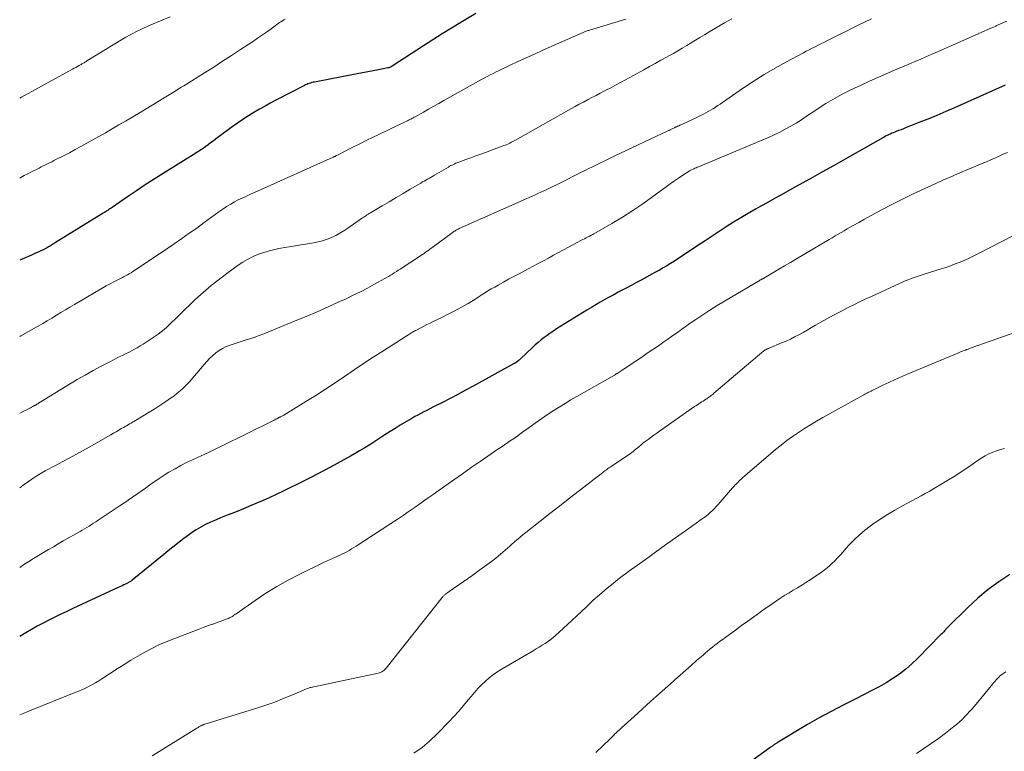
# Model space of a CAD drawing. Units: feet. Extents: x 1919992 to 1925000, y 550000 to 555007.
# Drawn here: x 1920000 to 1920161, y 553116 to 553236 of the extents above; entities that cross this region are included whole.
import ezdxf

# ---------------------------------------------------------------- set-up
doc = ezdxf.new("R2010")
doc.units = ezdxf.units.FT
doc.header["$LTSCALE"] = 100
doc.header["$MEASUREMENT"] = 0
doc.layers.add('CONTOUR INDEX', color=32, linetype='Continuous', lineweight=25)
doc.layers.add('CONTOUR INTERMEDIATE', color=40, linetype='Continuous', lineweight=15)

msp = doc.modelspace()

# ---------------------------------------------------------------- linework, layer by layer
at = {"layer": 'CONTOUR INDEX', "flags": 128}
for points, elevation in [([(1920074.77, 553237.18), (1920072.33, 553235.73), (1920070.78, 553234.79), (1920069.24, 553233.85), (1920067.71, 553232.88), (1920066.19, 553231.9), (1920061.05, 553228.55), (1920060.96, 553228.5), (1920060.88, 553228.46), (1920060.79, 553228.41), (1920060.71, 553228.37), (1920060.62, 553228.34), (1920060.53, 553228.3), (1920060.43, 553228.28), (1920060.34, 553228.26), (1920058.79, 553227.95), (1920057.93, 553227.79), (1920057.06, 553227.62), (1920056.19, 553227.45), (1920055.32, 553227.29), (1920048.3, 553225.96), (1920048.08, 553225.91), (1920047.87, 553225.86), (1920047.66, 553225.8), (1920047.46, 553225.74), (1920047.25, 553225.66), (1920047.05, 553225.58), (1920046.85, 553225.49), (1920046.66, 553225.39), (1920042.11, 553223.04), (1920041.17, 553222.54), (1920040.23, 553222.03), (1920039.31, 553221.5), (1920038.39, 553220.96), (1920037.48, 553220.4), (1920036.58, 553219.82), (1920035.71, 553219.22), (1920034.84, 553218.6), (1920032.48, 553216.86), (1920032.09, 553216.57), (1920031.69, 553216.27), (1920031.3, 553215.98), (1920030.9, 553215.69), (1920030.5, 553215.39), (1920030.31, 553215.24), (1920030.11, 553215.1), (1920029.91, 553214.97), (1920029.71, 553214.84), (1920029.5, 553214.7), (1920029.3, 553214.58), (1920029.09, 553214.45), (1920028.89, 553214.32), (1920023.53, 553210.99), (1920022.05, 553210.05), (1920020.58, 553209.11), (1920019.12, 553208.14), (1920017.67, 553207.16), (1920015.14, 553205.42), (1920014.97, 553205.3), (1920014.79, 553205.17), (1920014.61, 553205.05), (1920014.43, 553204.93), (1920014.25, 553204.81), (1920014.07, 553204.69), (1920013.89, 553204.58), (1920013.71, 553204.46), (1920005.71, 553199.53), (1920005.39, 553199.33), (1920005.06, 553199.14), (1920004.73, 553198.95), (1920004.4, 553198.76), (1920004.06, 553198.59), (1920003.72, 553198.41), (1920003.38, 553198.25), (1920003.04, 553198.09), (1920002.6, 553197.89), (1920002.03, 553197.64), (1920001.46, 553197.38), (1920000.89, 553197.13), (1920000.32, 553196.88), (1920000, 553196.75)], 1060), ([(1920161.52, 553225.42), (1920153.24, 553221.74), (1920151.8, 553221.11), (1920150.34, 553220.49), (1920148.88, 553219.89), (1920147.41, 553219.31), (1920145.23, 553218.45), (1920144.85, 553218.3), (1920144.47, 553218.15), (1920144.08, 553218.01), (1920143.7, 553217.86), (1920143.44, 553217.76), (1920143.19, 553217.66), (1920142.94, 553217.56), (1920142.69, 553217.44), (1920142.44, 553217.33), (1920142.19, 553217.21), (1920141.95, 553217.08), (1920141.71, 553216.95), (1920141.47, 553216.82), (1920135.29, 553213.33), (1920133.39, 553212.25), (1920131.48, 553211.18), (1920129.58, 553210.11), (1920127.67, 553209.04), (1920126.69, 553208.5), (1920125.27, 553207.7), (1920123.85, 553206.91), (1920122.43, 553206.12), (1920121.01, 553205.33), (1920120.6, 553205.1), (1920119.39, 553204.41), (1920118.19, 553203.7), (1920117, 553202.97), (1920115.83, 553202.23), (1920114.66, 553201.47), (1920113.5, 553200.71), (1920112.34, 553199.94), (1920111.18, 553199.17), (1920108.5, 553197.38), (1920107.91, 553196.99), (1920107.31, 553196.6), (1920106.7, 553196.23), (1920106.09, 553195.86), (1920105.48, 553195.49), (1920104.86, 553195.14), (1920104.24, 553194.79), (1920103.62, 553194.45), (1920101.85, 553193.49), (1920101.1, 553193.09), (1920100.36, 553192.69), (1920099.62, 553192.3), (1920098.87, 553191.9), (1920098.13, 553191.51), (1920097.39, 553191.11), (1920096.65, 553190.7), (1920095.91, 553190.3), (1920095.17, 553189.88), (1920094.44, 553189.46), (1920093.71, 553189.02), (1920092.99, 553188.59), (1920088, 553185.5), (1920087.48, 553185.16), (1920086.96, 553184.81), (1920086.45, 553184.45), (1920085.95, 553184.08), (1920085.46, 553183.69), (1920084.98, 553183.29), (1920084.52, 553182.88), (1920084.06, 553182.45), (1920082.11, 553180.59), (1920081.98, 553180.47), (1920081.85, 553180.36), (1920081.71, 553180.25), (1920081.58, 553180.14), (1920081.4, 553180.01), (1920081.34, 553179.97), (1920081.29, 553179.94), (1920081.24, 553179.91), (1920081.19, 553179.88), (1920081.13, 553179.85), (1920081.08, 553179.82), (1920081.02, 553179.79), (1920080.97, 553179.76), (1920074.32, 553176.13), (1920073.07, 553175.45), (1920071.81, 553174.78), (1920070.54, 553174.11), (1920069.28, 553173.45), (1920067.73, 553172.66), (1920067.24, 553172.4), (1920066.74, 553172.15), (1920066.24, 553171.9), (1920065.74, 553171.65), (1920065.24, 553171.39), (1920064.75, 553171.13), (1920064.26, 553170.85), (1920063.78, 553170.57), (1920062.39, 553169.71), (1920061.55, 553169.19), (1920060.71, 553168.67), (1920059.88, 553168.13), (1920059.05, 553167.59), (1920058.23, 553167.05), (1920057.39, 553166.52), (1920056.55, 553166.01), (1920055.7, 553165.51), (1920055.27, 553165.26), (1920054.2, 553164.64), (1920053.13, 553164.04), (1920052.04, 553163.45), (1920050.95, 553162.86), (1920048.75, 553161.7), (1920047.64, 553161.13), (1920046.54, 553160.55), (1920045.42, 553159.99), (1920044.3, 553159.44), (1920043.18, 553158.9), (1920042.05, 553158.37), (1920040.92, 553157.85), (1920039.78, 553157.35), (1920039.39, 553157.18), (1920038.05, 553156.61), (1920036.7, 553156.05), (1920035.35, 553155.5), (1920033.99, 553154.96), (1920032.9, 553154.54), (1920032.08, 553154.19), (1920031.27, 553153.83), (1920030.47, 553153.43), (1920029.69, 553153.02), (1920028.92, 553152.56), (1920028.17, 553152.09), (1920027.45, 553151.57), (1920026.74, 553151.04), (1920026.62, 553150.94), (1920025.87, 553150.34), (1920025.11, 553149.74), (1920024.36, 553149.13), (1920023.61, 553148.53), (1920018.41, 553144.32), (1920018.32, 553144.25), (1920018.23, 553144.18), (1920018.14, 553144.12), (1920018.05, 553144.06), (1920017.95, 553144), (1920017.86, 553143.95), (1920017.76, 553143.9), (1920017.66, 553143.85), (1920017.33, 553143.69), (1920017.06, 553143.56), (1920016.79, 553143.43), (1920016.52, 553143.3), (1920016.25, 553143.18), (1920008.69, 553139.68), (1920007.71, 553139.22), (1920006.74, 553138.75), (1920005.77, 553138.27), (1920004.8, 553137.78), (1920003.84, 553137.28), (1920002.89, 553136.78), (1920001.95, 553136.25), (1920001.01, 553135.72), (1920000, 553135.13)], 1040), ([(1920162.32, 553145.28), (1920160.5, 553144.07), (1920158.73, 553142.78), (1920157.06, 553141.37), (1920155.44, 553139.88), (1920152.17, 553136.67), (1920152.12, 553136.62), (1920152.07, 553136.57), (1920152.03, 553136.51), (1920151.98, 553136.46), (1920151.93, 553136.4), (1920151.89, 553136.35), (1920151.84, 553136.3), (1920151.79, 553136.24), (1920151.6, 553136.03), (1920151.46, 553135.87), (1920151.31, 553135.71), (1920151.17, 553135.56), (1920151.02, 553135.41), (1920147.19, 553131.51), (1920146.24, 553130.6), (1920145.25, 553129.74), (1920144.21, 553128.95), (1920143.13, 553128.21), (1920142.01, 553127.52), (1920140.87, 553126.85), (1920139.71, 553126.23), (1920138.54, 553125.63), (1920136.93, 553124.85), (1920134.96, 553123.86), (1920133, 553122.84), (1920131.07, 553121.77), (1920129.16, 553120.66), (1920124.35, 553117.79), (1920124.23, 553117.72), (1920124.12, 553117.65), (1920124.01, 553117.58), (1920123.9, 553117.51), (1920123.79, 553117.44), (1920123.68, 553117.36), (1920123.57, 553117.29), (1920123.46, 553117.21), (1920123.33, 553117.13), (1920123.21, 553117.05), (1920123.1, 553116.96), (1920122.98, 553116.88), (1920116.45, 553112.18)], 1020)]:
    msp.add_lwpolyline(points, dxfattribs=dict(at, elevation=elevation))
at = {"layer": 'CONTOUR INTERMEDIATE', "flags": 128}
for points, elevation in [([(1920024.65, 553236.62), (1920021.52, 553235.33), (1920020.92, 553235.07), (1920020.32, 553234.81), (1920019.73, 553234.52), (1920019.14, 553234.23), (1920018.57, 553233.93), (1920017.99, 553233.62), (1920017.42, 553233.29), (1920016.86, 553232.96), (1920011.03, 553229.42), (1920010.91, 553229.35), (1920010.79, 553229.27), (1920010.67, 553229.2), (1920010.55, 553229.13), (1920010.43, 553229.06), (1920010.31, 553228.99), (1920010.19, 553228.92), (1920010.07, 553228.85), (1920009.76, 553228.67), (1920009.48, 553228.52), (1920009.2, 553228.36), (1920008.93, 553228.21), (1920008.65, 553228.06), (1920000.31, 553223.46), (1920000, 553223.29)], 1068), ([(1920116.74, 553236.33), (1920115.53, 553235.66), (1920114.34, 553234.97), (1920113.15, 553234.26), (1920112.24, 553233.71), (1920111.51, 553233.27), (1920110.79, 553232.83), (1920110.06, 553232.39), (1920109.34, 553231.95), (1920108.61, 553231.51), (1920107.88, 553231.08), (1920107.15, 553230.65), (1920106.41, 553230.24), (1920106.04, 553230.03), (1920105.11, 553229.52), (1920104.18, 553229), (1920103.25, 553228.49), (1920102.32, 553227.98), (1920099.28, 553226.31), (1920098.48, 553225.88), (1920097.69, 553225.45), (1920096.89, 553225.02), (1920096.09, 553224.6), (1920095.86, 553224.49), (1920095.17, 553224.13), (1920094.48, 553223.77), (1920093.79, 553223.41), (1920093.1, 553223.05), (1920092.41, 553222.68), (1920091.72, 553222.31), (1920091.04, 553221.94), (1920090.36, 553221.56), (1920081.29, 553216.45), (1920081.05, 553216.32), (1920080.82, 553216.2), (1920080.58, 553216.08), (1920080.34, 553215.96), (1920080.1, 553215.85), (1920079.85, 553215.74), (1920079.61, 553215.64), (1920079.36, 553215.55), (1920076.37, 553214.43), (1920075.57, 553214.14), (1920074.76, 553213.84), (1920073.95, 553213.54), (1920073.14, 553213.25), (1920071.96, 553212.83), (1920071.74, 553212.75), (1920071.52, 553212.66), (1920071.31, 553212.57), (1920071.1, 553212.47), (1920070.89, 553212.36), (1920070.69, 553212.26), (1920070.48, 553212.15), (1920070.28, 553212.03), (1920068, 553210.72), (1920067.72, 553210.55), (1920067.43, 553210.39), (1920067.15, 553210.23), (1920066.87, 553210.07), (1920066.58, 553209.9), (1920066.3, 553209.74), (1920066.01, 553209.58), (1920065.73, 553209.41), (1920063.99, 553208.39), (1920062.84, 553207.71), (1920061.69, 553207.03), (1920060.54, 553206.35), (1920059.4, 553205.67), (1920057.48, 553204.52), (1920057.29, 553204.41), (1920057.11, 553204.3), (1920056.93, 553204.18), (1920056.75, 553204.06), (1920056.57, 553203.94), (1920056.39, 553203.82), (1920056.22, 553203.7), (1920056.04, 553203.58), (1920053.79, 553201.99), (1920053.14, 553201.57), (1920052.48, 553201.17), (1920051.8, 553200.81), (1920051.1, 553200.49), (1920050.38, 553200.2), (1920049.65, 553199.96), (1920048.91, 553199.77), (1920048.15, 553199.61), (1920042.49, 553198.66), (1920041.59, 553198.48), (1920040.71, 553198.26), (1920039.85, 553197.99), (1920038.99, 553197.68), (1920038.16, 553197.31), (1920037.35, 553196.9), (1920036.57, 553196.44), (1920035.81, 553195.93), (1920034.15, 553194.74), (1920033.22, 553194.05), (1920032.29, 553193.35), (1920031.39, 553192.62), (1920030.49, 553191.88), (1920029.62, 553191.11), (1920028.76, 553190.33), (1920027.92, 553189.53), (1920027.09, 553188.71), (1920025.9, 553187.52), (1920025.47, 553187.09), (1920025.02, 553186.65), (1920024.57, 553186.23), (1920024.12, 553185.81), (1920023.66, 553185.4), (1920023.18, 553185.01), (1920022.69, 553184.64), (1920022.18, 553184.29), (1920020.22, 553183.01), (1920019.75, 553182.72), (1920019.28, 553182.43), (1920018.8, 553182.16), (1920018.31, 553181.91), (1920017.81, 553181.66), (1920017.32, 553181.41), (1920016.83, 553181.16), (1920016.33, 553180.91), (1920014.65, 553180.07), (1920013.33, 553179.39), (1920012.02, 553178.68), (1920010.72, 553177.95), (1920009.44, 553177.19), (1920003.11, 553173.34), (1920003.04, 553173.29), (1920002.96, 553173.25), (1920002.88, 553173.2), (1920002.81, 553173.15), (1920002.76, 553173.12), (1920002.71, 553173.09), (1920002.66, 553173.06), (1920002.6, 553173.03), (1920002.55, 553173), (1920002.5, 553172.98), (1920002.44, 553172.95), (1920002.39, 553172.92), (1920002.34, 553172.89), (1920002.18, 553172.81), (1920002.05, 553172.74), (1920001.92, 553172.67), (1920001.78, 553172.6), (1920001.65, 553172.53), (1920000.23, 553171.8), (1920000, 553171.68)], 1052), ([(1920139.61, 553236.32), (1920137.46, 553235.26), (1920136.44, 553234.76), (1920135.42, 553234.26), (1920134.4, 553233.75), (1920133.38, 553233.24), (1920132.31, 553232.7), (1920131.83, 553232.46), (1920131.35, 553232.22), (1920130.87, 553231.98), (1920130.38, 553231.74), (1920129.9, 553231.5), (1920129.42, 553231.26), (1920128.94, 553231.01), (1920128.47, 553230.76), (1920125.69, 553229.28), (1920123.85, 553228.25), (1920122.03, 553227.19), (1920120.25, 553226.06), (1920118.5, 553224.89), (1920115.2, 553222.61), (1920114.82, 553222.35), (1920114.43, 553222.09), (1920114.05, 553221.84), (1920113.66, 553221.59), (1920113.63, 553221.57), (1920113.25, 553221.33), (1920112.87, 553221.11), (1920112.48, 553220.9), (1920112.08, 553220.69), (1920111.68, 553220.5), (1920111.28, 553220.31), (1920110.88, 553220.11), (1920110.48, 553219.92), (1920108.65, 553219.07), (1920108.51, 553219), (1920108.36, 553218.94), (1920108.21, 553218.87), (1920108.06, 553218.8), (1920107.92, 553218.74), (1920107.84, 553218.71), (1920107.77, 553218.67), (1920107.69, 553218.64), (1920107.62, 553218.61), (1920107.54, 553218.57), (1920107.47, 553218.54), (1920107.39, 553218.5), (1920107.32, 553218.47), (1920107.06, 553218.34), (1920106.85, 553218.24), (1920106.65, 553218.14), (1920106.45, 553218.04), (1920106.24, 553217.94), (1920097.47, 553213.79), (1920096.34, 553213.25), (1920095.22, 553212.71), (1920094.11, 553212.17), (1920092.99, 553211.61), (1920091.88, 553211.06), (1920090.76, 553210.51), (1920089.65, 553209.95), (1920088.53, 553209.4), (1920086.87, 553208.57), (1920086.4, 553208.34), (1920085.92, 553208.11), (1920085.44, 553207.89), (1920084.96, 553207.67), (1920084.48, 553207.45), (1920084, 553207.23), (1920083.51, 553207.02), (1920083.03, 553206.8), (1920072.04, 553201.94), (1920071.89, 553201.87), (1920071.74, 553201.79), (1920071.59, 553201.72), (1920071.45, 553201.63), (1920071.31, 553201.54), (1920071.17, 553201.45), (1920071.03, 553201.36), (1920070.89, 553201.26), (1920067.55, 553198.78), (1920067.3, 553198.6), (1920067.05, 553198.41), (1920066.79, 553198.24), (1920066.54, 553198.06), (1920066.28, 553197.88), (1920066.02, 553197.71), (1920065.76, 553197.54), (1920065.51, 553197.37), (1920062.38, 553195.32), (1920062.06, 553195.11), (1920061.74, 553194.9), (1920061.41, 553194.69), (1920061.09, 553194.49), (1920060.76, 553194.29), (1920060.44, 553194.09), (1920060.1, 553193.9), (1920059.77, 553193.71), (1920058.15, 553192.82), (1920057, 553192.2), (1920055.84, 553191.6), (1920054.67, 553191.03), (1920053.49, 553190.46), (1920052.33, 553189.92), (1920050.55, 553189.11), (1920048.77, 553188.32), (1920046.98, 553187.56), (1920045.18, 553186.82), (1920040, 553184.72), (1920039.65, 553184.58), (1920039.3, 553184.44), (1920038.95, 553184.3), (1920038.6, 553184.17), (1920038.26, 553184.04), (1920038.08, 553183.97), (1920037.9, 553183.91), (1920037.71, 553183.86), (1920037.53, 553183.8), (1920037.34, 553183.75), (1920037.15, 553183.7), (1920036.97, 553183.64), (1920036.78, 553183.59), (1920034.48, 553182.84), (1920033.86, 553182.6), (1920033.26, 553182.31), (1920032.69, 553181.96), (1920032.15, 553181.57), (1920031.64, 553181.13), (1920031.14, 553180.67), (1920030.68, 553180.19), (1920030.23, 553179.68), (1920029.05, 553178.25), (1920028.61, 553177.74), (1920028.17, 553177.24), (1920027.72, 553176.75), (1920027.26, 553176.26), (1920026.78, 553175.79), (1920026.29, 553175.34), (1920025.77, 553174.92), (1920025.24, 553174.51), (1920024.74, 553174.15), (1920023.94, 553173.59), (1920023.13, 553173.04), (1920022.3, 553172.51), (1920021.47, 553172), (1920018.97, 553170.5), (1920018.73, 553170.35), (1920018.49, 553170.21), (1920018.25, 553170.07), (1920018, 553169.93), (1920017.76, 553169.79), (1920017.52, 553169.65), (1920017.27, 553169.51), (1920017.03, 553169.37), (1920016.66, 553169.16), (1920016.24, 553168.91), (1920015.81, 553168.66), (1920015.38, 553168.42), (1920014.95, 553168.17), (1920011.41, 553166.14), (1920010.31, 553165.52), (1920009.2, 553164.91), (1920008.09, 553164.31), (1920006.97, 553163.72), (1920005.88, 553163.15), (1920005.31, 553162.85), (1920004.74, 553162.55), (1920004.18, 553162.23), (1920003.62, 553161.91), (1920003.06, 553161.59), (1920002.52, 553161.25), (1920001.98, 553160.89), (1920001.45, 553160.52), (1920000.55, 553159.88), (1920000, 553159.48)], 1048), ([(1920043.53, 553236.28), (1920043.29, 553236.14), (1920043.06, 553236), (1920042.83, 553235.85), (1920042.6, 553235.69), (1920041.43, 553234.84), (1920040.62, 553234.26), (1920039.81, 553233.69), (1920038.99, 553233.13), (1920038.16, 553232.57), (1920036.2, 553231.27), (1920034.74, 553230.31), (1920033.27, 553229.36), (1920031.8, 553228.42), (1920030.32, 553227.48), (1920028.2, 553226.16), (1920027.78, 553225.89), (1920027.35, 553225.63), (1920026.92, 553225.36), (1920026.49, 553225.1), (1920026.06, 553224.84), (1920025.63, 553224.58), (1920025.2, 553224.31), (1920024.77, 553224.05), (1920023.66, 553223.37), (1920022.68, 553222.77), (1920021.7, 553222.18), (1920020.71, 553221.58), (1920019.73, 553220.99), (1920017.32, 553219.55), (1920016.24, 553218.92), (1920015.16, 553218.29), (1920014.08, 553217.66), (1920012.99, 553217.05), (1920010.98, 553215.93), (1920010.04, 553215.4), (1920009.09, 553214.89), (1920008.14, 553214.38), (1920007.18, 553213.89), (1920005.95, 553213.26), (1920005.6, 553213.08), (1920005.25, 553212.91), (1920004.91, 553212.73), (1920004.56, 553212.56), (1920004.21, 553212.39), (1920003.86, 553212.21), (1920003.52, 553212.04), (1920003.17, 553211.86), (1920001.94, 553211.23), (1920001.35, 553210.93), (1920000.76, 553210.62), (1920000.17, 553210.32), (1920000, 553210.23)], 1064), ([(1920099.35, 553236.24), (1920093.42, 553234.47), (1920093.29, 553234.42), (1920093.15, 553234.38), (1920093.01, 553234.33), (1920092.88, 553234.28), (1920092.74, 553234.23), (1920092.61, 553234.18), (1920092.48, 553234.12), (1920092.34, 553234.07), (1920085.76, 553231.16), (1920084.39, 553230.55), (1920083.03, 553229.93), (1920081.66, 553229.3), (1920080.31, 553228.66), (1920078.57, 553227.84), (1920078.09, 553227.61), (1920077.6, 553227.37), (1920077.12, 553227.12), (1920076.64, 553226.87), (1920076.16, 553226.61), (1920075.69, 553226.35), (1920075.21, 553226.09), (1920074.74, 553225.83), (1920069.55, 553222.93), (1920068.71, 553222.46), (1920067.86, 553221.98), (1920067.02, 553221.51), (1920066.17, 553221.03), (1920064.83, 553220.28), (1920064.66, 553220.18), (1920064.48, 553220.09), (1920064.3, 553219.99), (1920064.12, 553219.9), (1920063.94, 553219.8), (1920063.76, 553219.71), (1920063.58, 553219.62), (1920063.4, 553219.54), (1920057.63, 553216.78), (1920057.11, 553216.52), (1920056.58, 553216.27), (1920056.06, 553216.01), (1920055.54, 553215.75), (1920055.02, 553215.48), (1920054.5, 553215.22), (1920053.98, 553214.95), (1920053.46, 553214.69), (1920051.99, 553213.94), (1920051.92, 553213.9), (1920051.84, 553213.86), (1920051.77, 553213.82), (1920051.69, 553213.78), (1920051.62, 553213.75), (1920051.54, 553213.71), (1920051.46, 553213.68), (1920051.39, 553213.64), (1920038.99, 553208.08), (1920038.35, 553207.79), (1920037.72, 553207.51), (1920037.09, 553207.22), (1920036.46, 553206.93), (1920035.83, 553206.63), (1920035.22, 553206.31), (1920034.62, 553205.97), (1920034.03, 553205.61), (1920033.92, 553205.54), (1920033.28, 553205.12), (1920032.65, 553204.7), (1920032.03, 553204.26), (1920031.42, 553203.81), (1920030.23, 553202.93), (1920029.02, 553202.04), (1920027.8, 553201.17), (1920026.57, 553200.31), (1920025.34, 553199.46), (1920023.39, 553198.15), (1920022.49, 553197.54), (1920021.59, 553196.94), (1920020.69, 553196.33), (1920019.79, 553195.72), (1920018.57, 553194.91), (1920018.27, 553194.71), (1920017.97, 553194.53), (1920017.67, 553194.36), (1920017.36, 553194.19), (1920017.04, 553194.03), (1920016.73, 553193.87), (1920016.41, 553193.71), (1920016.1, 553193.55), (1920015.88, 553193.45), (1920015.45, 553193.23), (1920015.03, 553193.01), (1920014.62, 553192.78), (1920014.2, 553192.55), (1920008.98, 553189.5), (1920008.24, 553189.06), (1920007.49, 553188.62), (1920006.75, 553188.18), (1920006.01, 553187.74), (1920005.27, 553187.29), (1920004.53, 553186.85), (1920003.79, 553186.41), (1920003.04, 553185.97), (1920002.81, 553185.84), (1920001.95, 553185.34), (1920001.08, 553184.85), (1920000.2, 553184.38), (1920000, 553184.27)], 1056), ([(1920161.8, 553235.96), (1920161.37, 553235.76), (1920160.93, 553235.56), (1920160.5, 553235.36), (1920160.06, 553235.17), (1920159.99, 553235.13), (1920159.51, 553234.92), (1920159.04, 553234.71), (1920158.57, 553234.5), (1920158.09, 553234.29), (1920152.4, 553231.77), (1920151.43, 553231.35), (1920150.47, 553230.92), (1920149.51, 553230.51), (1920148.55, 553230.09), (1920147.58, 553229.67), (1920146.62, 553229.26), (1920145.65, 553228.85), (1920144.69, 553228.43), (1920143.39, 553227.88), (1920142.02, 553227.29), (1920140.65, 553226.7), (1920139.29, 553226.09), (1920137.93, 553225.47), (1920136.84, 553224.97), (1920136.04, 553224.59), (1920135.24, 553224.19), (1920134.45, 553223.77), (1920133.68, 553223.34), (1920132.91, 553222.89), (1920132.15, 553222.43), (1920131.4, 553221.95), (1920130.65, 553221.46), (1920128.98, 553220.34), (1920128.13, 553219.78), (1920127.27, 553219.24), (1920126.39, 553218.73), (1920125.5, 553218.23), (1920124.6, 553217.75), (1920123.69, 553217.3), (1920122.77, 553216.87), (1920121.84, 553216.47), (1920111.27, 553212.08), (1920111.07, 553212), (1920110.87, 553211.91), (1920110.68, 553211.83), (1920110.48, 553211.74), (1920110.29, 553211.65), (1920110.1, 553211.55), (1920109.91, 553211.45), (1920109.73, 553211.33), (1920108.69, 553210.68), (1920108, 553210.23), (1920107.31, 553209.78), (1920106.63, 553209.3), (1920105.96, 553208.81), (1920103.78, 553207.19), (1920102.15, 553206.02), (1920100.49, 553204.89), (1920098.8, 553203.82), (1920097.09, 553202.79), (1920094.11, 553201.07), (1920093.86, 553200.93), (1920093.61, 553200.8), (1920093.35, 553200.67), (1920093.1, 553200.54), (1920092.84, 553200.41), (1920092.58, 553200.29), (1920092.33, 553200.16), (1920092.07, 553200.02), (1920089.97, 553198.92), (1920089.14, 553198.48), (1920088.31, 553198.03), (1920087.48, 553197.58), (1920086.66, 553197.12), (1920085.84, 553196.66), (1920085.01, 553196.21), (1920084.19, 553195.77), (1920083.35, 553195.33), (1920081.86, 553194.55), (1920081, 553194.1), (1920080.14, 553193.64), (1920079.29, 553193.17), (1920078.44, 553192.69), (1920077.86, 553192.37), (1920077.3, 553192.05), (1920076.75, 553191.72), (1920076.21, 553191.38), (1920075.67, 553191.03), (1920075.14, 553190.68), (1920074.6, 553190.33), (1920074.05, 553190), (1920073.49, 553189.68), (1920072.82, 553189.3), (1920071.92, 553188.8), (1920071.02, 553188.31), (1920070.1, 553187.85), (1920069.18, 553187.39), (1920067.8, 553186.73), (1920067.28, 553186.47), (1920066.76, 553186.22), (1920066.25, 553185.95), (1920065.73, 553185.69), (1920065.02, 553185.31), (1920064.86, 553185.23), (1920064.71, 553185.14), (1920064.55, 553185.06), (1920064.4, 553184.97), (1920064.24, 553184.88), (1920064.09, 553184.79), (1920063.94, 553184.69), (1920063.79, 553184.6), (1920059.54, 553181.88), (1920057.96, 553180.86), (1920056.38, 553179.83), (1920054.81, 553178.78), (1920053.26, 553177.72), (1920051.69, 553176.66), (1920050.12, 553175.62), (1920048.53, 553174.61), (1920046.93, 553173.61), (1920043.28, 553171.38), (1920043.18, 553171.32), (1920043.08, 553171.27), (1920042.98, 553171.22), (1920042.88, 553171.17), (1920042.77, 553171.12), (1920042.73, 553171.09), (1920042.68, 553171.07), (1920042.63, 553171.05), (1920042.58, 553171.03), (1920042.54, 553171.01), (1920042.49, 553170.98), (1920042.45, 553170.96), (1920042.4, 553170.93), (1920042.16, 553170.79), (1920041.99, 553170.7), (1920041.82, 553170.61), (1920041.65, 553170.52), (1920041.47, 553170.44), (1920033.08, 553166.29), (1920032.13, 553165.83), (1920031.18, 553165.37), (1920030.22, 553164.93), (1920029.26, 553164.49), (1920028.3, 553164.05), (1920027.35, 553163.59), (1920026.41, 553163.1), (1920025.49, 553162.6), (1920025.25, 553162.47), (1920024.45, 553162.01), (1920023.66, 553161.53), (1920022.89, 553161.02), (1920022.13, 553160.5), (1920022.04, 553160.43), (1920021.33, 553159.93), (1920020.63, 553159.42), (1920019.92, 553158.92), (1920019.21, 553158.42), (1920018.49, 553157.92), (1920017.78, 553157.43), (1920017.06, 553156.94), (1920016.33, 553156.46), (1920012.84, 553154.14), (1920012.48, 553153.91), (1920012.11, 553153.67), (1920011.75, 553153.44), (1920011.38, 553153.21), (1920011.01, 553152.98), (1920010.64, 553152.76), (1920010.26, 553152.54), (1920009.89, 553152.32), (1920007.15, 553150.76), (1920006.33, 553150.29), (1920005.52, 553149.82), (1920004.7, 553149.35), (1920003.89, 553148.88), (1920003.08, 553148.39), (1920002.28, 553147.9), (1920001.48, 553147.4), (1920000.69, 553146.88), (1920000, 553146.42)], 1044), ([(1920161.91, 553214.43), (1920161.23, 553214.12), (1920160.55, 553213.81), (1920159.86, 553213.5), (1920159.17, 553213.19), (1920158.48, 553212.9), (1920157.78, 553212.6), (1920157.09, 553212.31), (1920156.09, 553211.9), (1920154.89, 553211.4), (1920153.7, 553210.9), (1920152.51, 553210.39), (1920151.32, 553209.86), (1920150.06, 553209.3), (1920148.27, 553208.48), (1920146.48, 553207.64), (1920144.71, 553206.77), (1920142.95, 553205.87), (1920141.38, 553205.06), (1920140.41, 553204.55), (1920139.45, 553204.03), (1920138.49, 553203.5), (1920137.54, 553202.96), (1920136.62, 553202.44), (1920136.13, 553202.16), (1920135.64, 553201.88), (1920135.15, 553201.59), (1920134.66, 553201.3), (1920134.17, 553201.01), (1920133.68, 553200.73), (1920133.19, 553200.44), (1920132.7, 553200.15), (1920127.31, 553196.97), (1920126.35, 553196.41), (1920125.39, 553195.84), (1920124.43, 553195.28), (1920123.47, 553194.72), (1920121.69, 553193.68), (1920121.62, 553193.64), (1920121.55, 553193.6), (1920121.48, 553193.55), (1920121.4, 553193.51), (1920121.33, 553193.47), (1920121.26, 553193.43), (1920121.19, 553193.39), (1920121.11, 553193.35), (1920116.72, 553190.77), (1920115.52, 553190.06), (1920114.33, 553189.33), (1920113.15, 553188.58), (1920111.99, 553187.82), (1920110.82, 553187.05), (1920110.24, 553186.66), (1920109.67, 553186.27), (1920109.1, 553185.87), (1920108.54, 553185.46), (1920107.97, 553185.05), (1920107.41, 553184.65), (1920106.84, 553184.25), (1920106.27, 553183.85), (1920105.6, 553183.38), (1920104.7, 553182.75), (1920103.79, 553182.13), (1920102.88, 553181.51), (1920101.96, 553180.89), (1920098.74, 553178.72), (1920098.58, 553178.62), (1920098.43, 553178.52), (1920098.27, 553178.42), (1920098.11, 553178.32), (1920097.96, 553178.22), (1920097.8, 553178.13), (1920097.64, 553178.04), (1920097.48, 553177.94), (1920091.33, 553174.43), (1920090.36, 553173.86), (1920089.39, 553173.28), (1920088.42, 553172.68), (1920087.47, 553172.08), (1920086.71, 553171.59), (1920086.14, 553171.21), (1920085.58, 553170.83), (1920085.02, 553170.44), (1920084.47, 553170.04), (1920083.92, 553169.64), (1920083.37, 553169.24), (1920082.82, 553168.85), (1920082.27, 553168.45), (1920081.63, 553168.01), (1920081.09, 553167.63), (1920080.55, 553167.26), (1920080.01, 553166.89), (1920079.47, 553166.52), (1920078.93, 553166.15), (1920078.38, 553165.78), (1920077.84, 553165.41), (1920077.3, 553165.04), (1920075.48, 553163.78), (1920074.03, 553162.78), (1920072.58, 553161.77), (1920071.14, 553160.76), (1920069.7, 553159.74), (1920068.77, 553159.09), (1920067.79, 553158.39), (1920066.81, 553157.7), (1920065.82, 553157), (1920064.84, 553156.31), (1920063.85, 553155.63), (1920062.86, 553154.95), (1920061.86, 553154.28), (1920060.85, 553153.62), (1920055.16, 553149.93), (1920054.78, 553149.69), (1920054.39, 553149.45), (1920054, 553149.22), (1920053.6, 553149), (1920053.19, 553148.78), (1920052.79, 553148.58), (1920052.37, 553148.38), (1920051.96, 553148.2), (1920051.79, 553148.13), (1920051.29, 553147.91), (1920050.79, 553147.68), (1920050.3, 553147.45), (1920049.81, 553147.21), (1920045.9, 553145.3), (1920044.02, 553144.32), (1920042.17, 553143.29), (1920040.37, 553142.18), (1920038.6, 553141), (1920035.46, 553138.81), (1920035.29, 553138.69), (1920035.12, 553138.58), (1920034.94, 553138.46), (1920034.77, 553138.35), (1920034.59, 553138.25), (1920034.4, 553138.15), (1920034.21, 553138.07), (1920034.02, 553137.99), (1920032.68, 553137.51), (1920031.82, 553137.19), (1920030.95, 553136.88), (1920030.09, 553136.56), (1920029.23, 553136.23), (1920025.25, 553134.73), (1920024.03, 553134.24), (1920022.83, 553133.72), (1920021.66, 553133.14), (1920020.5, 553132.53), (1920019.36, 553131.88), (1920018.22, 553131.21), (1920017.11, 553130.52), (1920016, 553129.81), (1920013.47, 553128.15), (1920012.97, 553127.83), (1920012.45, 553127.52), (1920011.93, 553127.23), (1920011.4, 553126.96), (1920010.87, 553126.7), (1920010.33, 553126.44), (1920009.78, 553126.21), (1920009.23, 553125.98), (1920001.59, 553122.9), (1920000.58, 553122.5), (1920000, 553122.28)], 1036), ([(1920162.78, 553200.75), (1920157.15, 553197.85), (1920156.41, 553197.48), (1920155.66, 553197.12), (1920154.91, 553196.78), (1920154.14, 553196.46), (1920153.37, 553196.15), (1920152.6, 553195.86), (1920151.82, 553195.59), (1920151.03, 553195.33), (1920148.08, 553194.42), (1920147.59, 553194.27), (1920147.1, 553194.1), (1920146.61, 553193.93), (1920146.13, 553193.75), (1920145.65, 553193.55), (1920145.17, 553193.36), (1920144.7, 553193.15), (1920144.23, 553192.94), (1920139.63, 553190.84), (1920138.7, 553190.41), (1920137.77, 553189.98), (1920136.85, 553189.53), (1920135.94, 553189.08), (1920135.57, 553188.89), (1920134.47, 553188.33), (1920133.38, 553187.76), (1920132.31, 553187.16), (1920131.24, 553186.56), (1920130.46, 553186.1), (1920129.78, 553185.71), (1920129.1, 553185.32), (1920128.42, 553184.94), (1920127.73, 553184.56), (1920127.03, 553184.2), (1920126.33, 553183.85), (1920125.62, 553183.52), (1920124.9, 553183.21), (1920122.86, 553182.37), (1920122.75, 553182.32), (1920122.65, 553182.28), (1920122.55, 553182.23), (1920122.45, 553182.18), (1920122.29, 553182.1), (1920122.27, 553182.09), (1920122.25, 553182.08), (1920122.22, 553182.07), (1920122.2, 553182.05), (1920122.11, 553181.99), (1920121.99, 553181.92), (1920113.79, 553174.95), (1920113.65, 553174.83), (1920113.51, 553174.72), (1920113.36, 553174.6), (1920113.22, 553174.49), (1920113.07, 553174.38), (1920112.92, 553174.28), (1920112.77, 553174.17), (1920112.61, 553174.07), (1920112.46, 553173.97), (1920112.23, 553173.83), (1920112.01, 553173.68), (1920111.78, 553173.53), (1920111.55, 553173.38), (1920111.32, 553173.23), (1920111.09, 553173.08), (1920110.86, 553172.92), (1920110.64, 553172.77), (1920104.9, 553168.77), (1920104.43, 553168.44), (1920103.96, 553168.1), (1920103.49, 553167.76), (1920103.03, 553167.41), (1920102.68, 553167.15), (1920102.39, 553166.93), (1920102.11, 553166.71), (1920101.83, 553166.48), (1920101.56, 553166.25), (1920101.44, 553166.15), (1920101.23, 553165.97), (1920101.01, 553165.79), (1920100.79, 553165.61), (1920100.57, 553165.43), (1920100.34, 553165.26), (1920100.11, 553165.09), (1920099.88, 553164.93), (1920099.65, 553164.77), (1920096.95, 553162.97), (1920096.77, 553162.85), (1920096.6, 553162.73), (1920096.43, 553162.61), (1920096.26, 553162.49), (1920096.09, 553162.37), (1920095.92, 553162.25), (1920095.75, 553162.12), (1920095.59, 553161.99), (1920091.77, 553159.03), (1920090.15, 553157.77), (1920088.53, 553156.51), (1920086.91, 553155.25), (1920085.29, 553153.98), (1920082.98, 553152.16), (1920082.52, 553151.8), (1920082.07, 553151.43), (1920081.63, 553151.05), (1920081.19, 553150.67), (1920081.06, 553150.55), (1920080.69, 553150.22), (1920080.32, 553149.89), (1920079.95, 553149.56), (1920079.58, 553149.23), (1920079.2, 553148.9), (1920078.83, 553148.58), (1920078.44, 553148.26), (1920078.05, 553147.96), (1920077.32, 553147.42), (1920076.56, 553146.85), (1920075.8, 553146.29), (1920075.03, 553145.73), (1920074.26, 553145.18), (1920071.12, 553142.98), (1920070.88, 553142.81), (1920070.64, 553142.64), (1920070.4, 553142.47), (1920070.17, 553142.3), (1920069.87, 553142.09), (1920069.78, 553142.02), (1920069.7, 553141.96), (1920069.61, 553141.88), (1920069.53, 553141.81), (1920069.45, 553141.73), (1920069.38, 553141.65), (1920069.3, 553141.57), (1920069.23, 553141.49), (1920060.09, 553129.93), (1920059.96, 553129.79), (1920059.82, 553129.65), (1920059.67, 553129.52), (1920059.51, 553129.41), (1920059.34, 553129.32), (1920059.16, 553129.23), (1920058.97, 553129.17), (1920058.78, 553129.12), (1920047.74, 553126.75), (1920047.6, 553126.72), (1920047.46, 553126.68), (1920047.32, 553126.64), (1920047.18, 553126.59), (1920047.04, 553126.53), (1920046.9, 553126.48), (1920046.76, 553126.42), (1920046.63, 553126.37), (1920044.36, 553125.39), (1920043.09, 553124.87), (1920041.8, 553124.37), (1920040.5, 553123.91), (1920039.19, 553123.48), (1920030.2, 553120.67), (1920030.12, 553120.65), (1920030.04, 553120.62), (1920029.96, 553120.6), (1920029.89, 553120.57), (1920029.81, 553120.54), (1920029.74, 553120.51), (1920029.67, 553120.47), (1920029.6, 553120.43), (1920029.5, 553120.36), (1920029.37, 553120.29), (1920029.25, 553120.21), (1920029.13, 553120.14), (1920029.01, 553120.06), (1920021.7, 553115.54)], 1032), ([(1920168.41, 553186.75), (1920155.95, 553182.39), (1920155.83, 553182.35), (1920155.71, 553182.3), (1920155.6, 553182.26), (1920155.48, 553182.21), (1920155.29, 553182.14), (1920155.27, 553182.13), (1920155.25, 553182.12), (1920155.23, 553182.11), (1920155.21, 553182.1), (1920155.12, 553182.07), (1920155.1, 553182.06), (1920155.07, 553182.05), (1920155.05, 553182.04), (1920155.03, 553182.04), (1920154.64, 553181.89), (1920154.43, 553181.81), (1920154.21, 553181.73), (1920154, 553181.64), (1920153.78, 553181.55), (1920145.38, 553178.03), (1920144.4, 553177.61), (1920143.42, 553177.18), (1920142.45, 553176.73), (1920141.48, 553176.27), (1920139.96, 553175.53), (1920139.76, 553175.43), (1920139.56, 553175.33), (1920139.35, 553175.22), (1920139.15, 553175.12), (1920138.95, 553175.01), (1920138.75, 553174.9), (1920138.55, 553174.79), (1920138.35, 553174.68), (1920131.66, 553170.97), (1920130.64, 553170.39), (1920129.63, 553169.8), (1920128.63, 553169.18), (1920127.65, 553168.55), (1920126.68, 553167.88), (1920125.73, 553167.2), (1920124.8, 553166.48), (1920123.9, 553165.73), (1920118.49, 553161.11), (1920118.38, 553161.01), (1920118.27, 553160.91), (1920118.16, 553160.8), (1920118.06, 553160.7), (1920117.95, 553160.59), (1920117.85, 553160.49), (1920117.75, 553160.39), (1920117.64, 553160.29), (1920117.53, 553160.18), (1920117.44, 553160.08), (1920117.34, 553159.99), (1920117.24, 553159.89), (1920117.15, 553159.79), (1920117.05, 553159.69), (1920116.96, 553159.59), (1920116.87, 553159.49), (1920114.49, 553156.72), (1920114.19, 553156.39), (1920113.89, 553156.07), (1920113.57, 553155.76), (1920113.25, 553155.46), (1920112.91, 553155.17), (1920112.57, 553154.89), (1920112.22, 553154.62), (1920111.86, 553154.36), (1920109.15, 553152.44), (1920107.5, 553151.27), (1920105.85, 553150.1), (1920104.21, 553148.92), (1920102.57, 553147.74), (1920100.32, 553146.12), (1920099.81, 553145.74), (1920099.29, 553145.36), (1920098.78, 553144.98), (1920098.28, 553144.59), (1920097.77, 553144.2), (1920097.27, 553143.81), (1920096.78, 553143.4), (1920096.29, 553143), (1920095.04, 553141.95), (1920094.69, 553141.65), (1920094.35, 553141.35), (1920094.02, 553141.04), (1920093.68, 553140.73), (1920092.84, 553139.92), (1920092.09, 553139.21), (1920091.33, 553138.49), (1920090.57, 553137.79), (1920089.8, 553137.08), (1920087.79, 553135.23), (1920087.43, 553134.92), (1920087.07, 553134.63), (1920086.69, 553134.35), (1920086.3, 553134.09), (1920086.12, 553133.98), (1920085.63, 553133.67), (1920085.14, 553133.37), (1920084.65, 553133.07), (1920084.15, 553132.77), (1920079.09, 553129.81), (1920078.37, 553129.35), (1920077.66, 553128.87), (1920076.98, 553128.34), (1920076.33, 553127.78), (1920075.71, 553127.19), (1920075.1, 553126.58), (1920074.53, 553125.94), (1920073.98, 553125.28), (1920073.54, 553124.74), (1920072.77, 553123.81), (1920071.99, 553122.89), (1920071.17, 553122), (1920070.34, 553121.13), (1920068.43, 553119.17), (1920067.22, 553118.02), (1920065.96, 553116.94), (1920064.62, 553115.96)], 1028), ([(1920161.41, 553165.92), (1920160.76, 553165.75), (1920160.12, 553165.55), (1920159.5, 553165.3), (1920158.88, 553165.03), (1920158.28, 553164.71), (1920157.7, 553164.38), (1920157.13, 553164.02), (1920156.57, 553163.63), (1920155.9, 553163.15), (1920155.01, 553162.52), (1920154.11, 553161.91), (1920153.19, 553161.33), (1920152.26, 553160.76), (1920150.34, 553159.62), (1920149.7, 553159.25), (1920149.07, 553158.89), (1920148.43, 553158.53), (1920147.79, 553158.18), (1920144.71, 553156.52), (1920143.47, 553155.82), (1920142.24, 553155.09), (1920141.05, 553154.32), (1920139.87, 553153.51), (1920139.39, 553153.17), (1920138.5, 553152.49), (1920137.64, 553151.77), (1920136.82, 553151), (1920136.05, 553150.18), (1920135.44, 553149.5), (1920134.99, 553149), (1920134.54, 553148.5), (1920134.08, 553148), (1920133.62, 553147.51), (1920133.15, 553147.04), (1920132.65, 553146.58), (1920132.13, 553146.17), (1920131.58, 553145.77), (1920129.55, 553144.39), (1920128.88, 553143.94), (1920128.2, 553143.51), (1920127.51, 553143.09), (1920126.81, 553142.68), (1920126.11, 553142.27), (1920125.42, 553141.85), (1920124.74, 553141.42), (1920124.07, 553140.97), (1920123.88, 553140.84), (1920123.12, 553140.32), (1920122.36, 553139.8), (1920121.61, 553139.26), (1920120.87, 553138.72), (1920120.34, 553138.34), (1920119.34, 553137.61), (1920118.33, 553136.88), (1920117.33, 553136.15), (1920116.33, 553135.43), (1920115.13, 553134.56), (1920114.73, 553134.26), (1920114.33, 553133.96), (1920113.94, 553133.66), (1920113.54, 553133.35), (1920113.15, 553133.03), (1920112.77, 553132.72), (1920112.39, 553132.39), (1920112.01, 553132.07), (1920110.96, 553131.15), (1920110.06, 553130.36), (1920109.17, 553129.57), (1920108.27, 553128.78), (1920107.38, 553127.99), (1920107.17, 553127.8), (1920106.23, 553126.97), (1920105.3, 553126.13), (1920104.36, 553125.3), (1920103.43, 553124.46), (1920100.73, 553122.02), (1920100.19, 553121.53), (1920099.66, 553121.04), (1920099.12, 553120.55), (1920098.59, 553120.06), (1920097.78, 553119.32), (1920097.65, 553119.2), (1920097.52, 553119.08), (1920097.4, 553118.95), (1920097.27, 553118.83), (1920097.15, 553118.71), (1920097.02, 553118.58), (1920096.89, 553118.46), (1920096.77, 553118.34), (1920094.44, 553116.11)], 1024), ([(1920161.63, 553129.32), (1920161.31, 553129.11), (1920161.15, 553129), (1920160.92, 553128.82), (1920160.69, 553128.64), (1920160.48, 553128.44), (1920160.28, 553128.23), (1920160.08, 553128.02), (1920159.88, 553127.8), (1920159.69, 553127.58), (1920159.51, 553127.35), (1920156.5, 553123.71), (1920156.11, 553123.26), (1920155.72, 553122.8), (1920155.31, 553122.36), (1920154.89, 553121.93), (1920154.47, 553121.51), (1920154.03, 553121.1), (1920153.57, 553120.71), (1920153.11, 553120.33), (1920151.76, 553119.28), (1920150.6, 553118.4), (1920149.43, 553117.55), (1920148.23, 553116.74), (1920147.01, 553115.95)], 1016)]:
    msp.add_lwpolyline(points, dxfattribs=dict(at, elevation=elevation))

doc.saveas('drawing.dxf')
